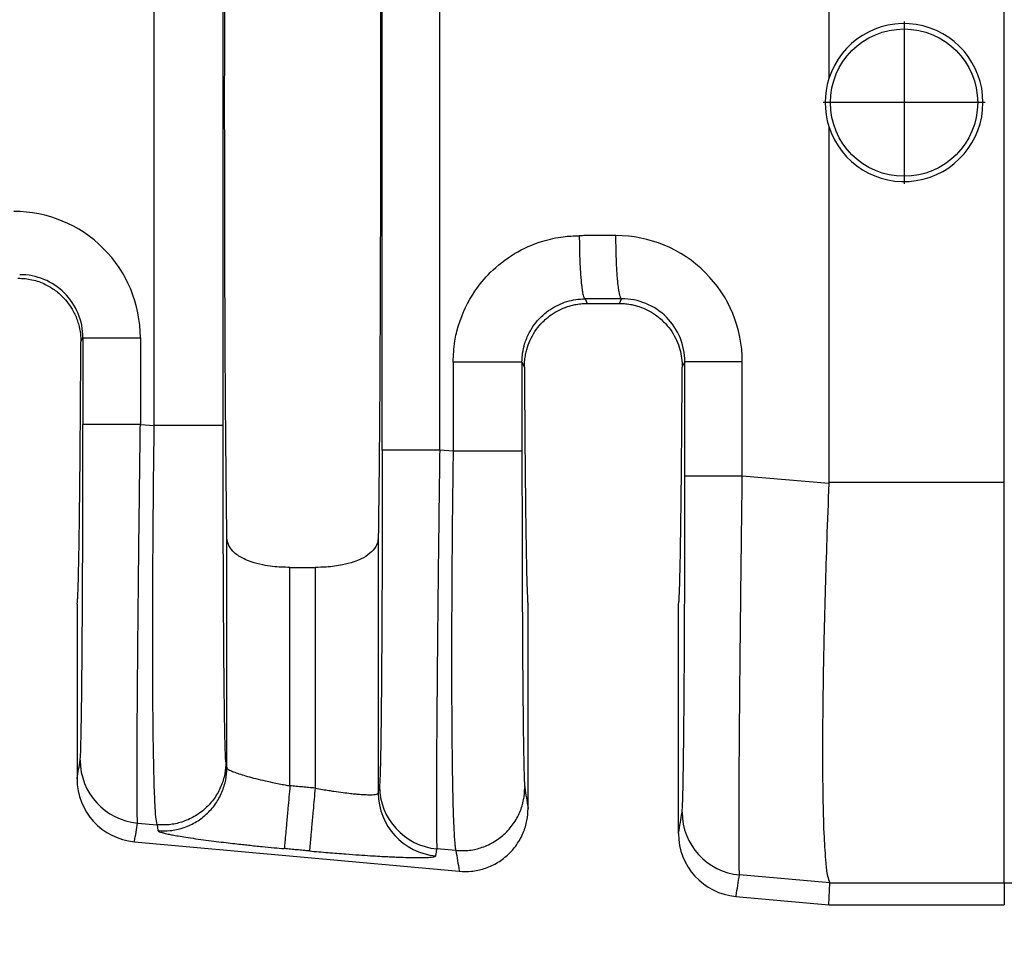
# Model space of a CAD drawing. Extents: x -94 to 184, y -90 to 125.
# Drawn here: x 86 to 96, y -20 to -11 of the extents above; entities that cross this region are included whole.
import ezdxf

# ---------------------------------------------------------------- set-up
doc = ezdxf.new("R2010")
doc.units = 0
doc.header["$MEASUREMENT"] = 0
doc.layers.get('0').update_dxf_attribs({"linetype": 'CONTINUOUS'})
doc.layers.get('Defpoints').update_dxf_attribs({"linetype": 'CONTINUOUS'})
doc.layers.add('Dimensions', color=1, linetype='CONTINUOUS')
doc.dimstyles.new('ISO-25', dxfattribs={"dimtxt": 2.5, "dimasz": 2.5, "dimexe": 1.25, "dimexo": 0.625, "dimtad": 0, "dimtih": 1, "dimtoh": 1, "dimdsep": 46, "dimtxsty": 'Standard', "dimcen": 2.5, "dimadec": 0, "dimazin": 0, "dimtfac": 1, "dimtmove": 0, "dimatfit": 3, "dimfxl": 1, "dimarcsym": 0})

# ---------------------------------------------------------------- blocks, each defined once
blk = doc.blocks.new('*D32')
at = {"layer": 'Defpoints', "color": 0, "transparency": 16777216}
for p in [(77.19919198022991, -17.30389962569668), (149.8990300666004, -22.83575496603082), (149.8990300666004, -30.86019907225746)]:
    blk.add_point(p, dxfattribs=at)
at = {"layer": 'Dimensions', "color": 0, "lineweight": -2, "transparency": 16777216}
for p, q in [((77.19919198022991, -21.30389962569668), (77.19919198022991, -32.86019907225746)), ((149.8990300666004, -26.83575496603082), (149.8990300666004, -32.86019907225746)), ((79.69919198022991, -30.86019907225746), (109.1741110234152, -30.86019907225746)), ((147.3990300666004, -30.86019907225746), (117.9241110234152, -30.86019907225746))]:
    blk.add_line(p, q, dxfattribs=at)
at = {"layer": 'Dimensions', "color": 0, "transparency": 16777216}
for points in [[(79.69919198022991, -30.44353240559079), (79.69919198022991, -31.27686573892413), (77.19919198022991, -30.86019907225746)], [(147.3990300666004, -30.44353240559079), (147.3990300666004, -31.27686573892413), (149.8990300666004, -30.86019907225746)]]:
    blk.add_solid(points, dxfattribs=at)
at = {"layer": 'Dimensions', "color": 0, "transparency": 16777216, "insert": (113.5491110234152, -30.86019907225746), "char_height": 2.5, "attachment_point": 5}
blk.add_mtext('72.7', dxfattribs=at)

msp = doc.modelspace()

# ---------------------------------------------------------------- linework, layer by layer
at = {"color": 7, "linetype": 'Continuous'}
for p, q in [((94.38743006660033, -7.611532515673765), (94.38743006660033, -11.21735104642628)), ((96.1673274577368, -11.46075496603081), (96.1673274577368, -7.611596970668714)), ((87.54332597394122, -14.73545336279787), (87.54332597395302, -8.18605656926269)), ((88.24201873261522, -14.73545321550851), (88.24201873261522, -8.186056716552343)), ((95.15029492932581, -10.63948076532942), (95.15029492932581, -12.28300474680753)), ((95.97205692006486, -11.46124275606848), (94.32853293858676, -11.46124275606848)), ((96.16732746163882, -15.30991296091936), (96.1673274577368, -11.46075496603081)), ((94.38743006660033, -11.70415888563534), (94.38743006660033, -15.30997741638785)), ((91.9135446108805, -13.45084572187028), (91.93640238893201, -13.49656475985395)), ((92.26195774426873, -13.49656475985396), (92.285110304558, -13.4502561124304)), ((91.93640238893201, -13.49656475985395), (92.26195774426873, -13.49656475985396)), ((86.79893215084581, -13.88634983158289), (86.81987076112752, -13.84446942147854)), ((91.27397228142883, -14.09368485676631), (91.29873032139142, -14.14323393028252)), ((92.89962981180932, -14.14323393028346), (92.92671563639942, -14.0890289329244)), ((87.40254920825052, -14.72332894970794), (87.54332597394122, -14.73545336279787)), ((90.57527952268362, -14.99658066682472), (90.43931738719921, -14.98487091424507)), ((94.38712993479052, -15.32487666657049), (93.50939408350911, -15.24928157818668)), ((94.38743006660033, -15.30997741638785), (96.16732746163882, -15.30991296091936)), ((96.1673274577368, -19.37240213386775), (96.16732746163882, -15.30991296091936)), ((88.27988746861422, -18.20556927322454), (88.27988683500122, -15.86491213651695)), ((89.81647329819951, -15.8649121365166), (89.81647266458651, -18.46174713747498)), ((88.92057307234072, -16.174676129391), (89.17578706086002, -16.174676129391)), ((88.92057307234072, -18.38890241491942), (88.92057307234072, -16.174676129391)), ((89.17578706086002, -16.174676129391), (89.17578706086002, -18.41210367696012)), ((86.75993006660032, -16.5457549660308), (86.75993006660032, -18.31764923450575)), ((91.33643006660031, -18.61720639746459), (91.33643006660043, -16.5457549660308)), ((92.86193006660031, -18.87237650723304), (92.86193006660042, -16.5457549660308)), ((88.27021803283182, -18.14638255397863), (88.27988746861422, -18.20556927322454)), ((87.37438463059162, -18.7666012085929), (87.57160476698692, -18.78358681265603)), ((87.57160476698692, -18.78358681265603), (87.58127420606442, -18.84277355780903)), ((87.34244417193092, -18.95630170287902), (90.63806063916363, -19.25590319990018)), ((90.60355831388961, -19.04471411651712), (90.41115280950632, -19.02814317312711)), ((94.39760692884761, -19.37240236376945), (93.4812295022981, -19.29255383674798)), ((94.38743006660053, -19.59675496603082), (94.39760692884761, -19.37240236376945)), ((94.39760692884761, -19.37240236376945), (96.1673274577368, -19.37240213386775)), ((96.1673274577368, -19.37240213386775), (96.1673274577368, -19.5967549660308)), ((93.44444417193091, -19.5110289756063), (94.38743006660053, -19.59675496603082)), ((94.38743006660053, -19.59675496603082), (96.1673274577368, -19.5967549660308))]:
    msp.add_line(p, q, dxfattribs=at)
msp.add_circle((95.15029492932581, -11.46124275606848), 0.7470563552173258, dxfattribs=at)
for centre, radius, start, end in [((95.15029507086749, -11.46075496603081), 0.8007549455447501, 197.6960901210189, 162.3039098789809), ((95.15160008811893, -11.46075496603081), 0.8019983103888555, 162.332249457539, 197.667750542461), ((86.12272824981399, -13.84490276787397), 1.279821013575288, 0.01942636020562282, 90.11054954792539), ((92.22957176588315, -14.08946356509932), 1.279822320612727, 0.01947611646598922, 90.11050276848681), ((86.1807897919267, -13.84477265648272), 0.6390810411412046, 0.02718604601641299, 90.22631824399184), ((92.28763466743837, -14.08933216770986), 0.6390810409013352, 0.02718602641645885, 90.22631826929641), ((87.43211706125402, -18.12871771410172), 0.6404907384923318, 180.0607613580005, 264.8284649184999), ((87.40085970706026, -18.31803954544033), 0.6409297593049798, 179.9651082348625, 264.7706987205717), ((90.45696333199481, -18.46106804360582), 0.6404910274200676, 180.0607490475595, 264.8284219686647), ((90.46888524016751, -18.39025967864978), 0.640490738478415, 180.0607613996993, 264.828464918495), ((93.5389619365126, -18.65467034257831), 0.6404907384923191, 180.0607613582032, 264.8284645994428), ((93.50285970706025, -18.87276681816762), 0.6409297593049799, 179.9651082348617, 264.7706987205717)]:
    msp.add_arc(centre, radius, start, end, dxfattribs=at)
for points in [[(88.27988683500122, -15.86491213651695), (88.26807895367448, -14.72970519452694), (88.26037169567707, -13.2001504386395), (88.25769505646403, -11.46075496603073), (88.26037169567707, -9.721359493421978), (88.26807895367448, -8.191804737534582), (88.27988683500122, -7.056597795544725)], [(89.81647266458651, -7.05672358424615), (89.82828110032463, -8.191820461123129), (89.83598843752361, -9.721359493422796), (89.83866507673662, -11.46075496603121), (89.83598843752361, -13.20015043863958), (89.82828117952626, -14.72970519452669), (89.81647329819951, -15.8649121365166)], [(89.85663894015912, -14.98486837121535), (89.85663894010506, -13.22281166862346), (89.85663894005101, -11.46075496603157), (89.85663894010506, -9.698698263439539), (89.85663894015912, -7.936641560847519)], [(90.43931738719921, -14.98487091424507), (90.43931738656487, -13.22281294013832), (90.43931738593052, -11.46075496603157), (90.43931738655436, -9.698696991924947), (90.43931738717822, -7.936639017818329)], [(90.57528009607933, -14.09368203374179), (90.59304735892134, -13.88090186936997), (90.63082219967771, -13.72023306302673), (90.79739190609486, -13.3719514192933), (90.9519204959694, -13.18530196634052), (91.19889602206908, -12.99264481111578), (91.4852215186288, -12.86558979406714), (91.69343741519921, -12.82080177493866), (91.85553620191362, -12.81023258935437)], [(92.22710345454982, -12.80964362472578), (92.0860455845069, -12.80986752039716), (91.94498771438086, -12.81009136322932), (91.90026203625736, -12.8101619761679), (91.85553620191362, -12.81023258935437)], [(91.85553620191362, -12.81023258935437), (91.85667497312667, -12.92573644002151), (91.85989586106291, -13.04379972960296), (91.8632941167246, -13.12056441075027), (91.8676491776391, -13.19313543207978), (91.87287859866052, -13.25932841395668), (91.87732444610762, -13.30362237923153), (91.88211621792561, -13.34252112254614), (91.88716824504056, -13.37566715279556), (91.89239485837851, -13.40270297887489), (91.89850366641011, -13.42604843264604), (91.90461380660122, -13.44149611746136), (91.90796061896937, -13.44679962002203), (91.91125827974312, -13.44990925361924), (91.91240144531181, -13.45037748774476), (91.9135446108805, -13.45084572187028)], [(92.285110304558, -13.4502561124304), (92.28435099320662, -13.45002870272798), (92.28359168185523, -13.44980129302555), (92.27962241351682, -13.44627022295442), (92.27617973713143, -13.44090655266994), (92.27211169739155, -13.43146850492124), (92.2680278821806, -13.41857173524787), (92.26396101405211, -13.40211343947437), (92.25976857010525, -13.38098506473782), (92.2556768907486, -13.35590040432773), (92.25172983974493, -13.32704249338689), (92.24797128085703, -13.29459436705807), (92.24444507784773, -13.25873906048406), (92.24044433555206, -13.20977764888479), (92.23692382932312, -13.15692141247893), (92.23391834299277, -13.10109188477507), (92.23146266039282, -13.04321059928179), (92.2290724832014, -12.96452532025566), (92.22764282223551, -12.88605386787561), (92.22710345454982, -12.80964362472578)], [(86.16086257226492, -13.24050496603081), (86.30299691702615, -13.25658849648813), (86.43792134650951, -13.30403933921161), (86.53924391487072, -13.36534809689749), (86.62756298452942, -13.4444572404142), (86.73120038331038, -13.59450458263765), (86.77391844939872, -13.70458827605773), (86.7943447892013, -13.80602799453422), (86.79893215084581, -13.88634983158289)], [(91.27397228142883, -14.09368485676631), (91.28081162091112, -14.00009013717541), (91.30129874762173, -13.90817316867694), (91.34726501092305, -13.79546879190814), (91.46209156203321, -13.63908227435226), (91.55558502082128, -13.56167268189011), (91.72982261866403, -13.47840302394747), (91.82086758042107, -13.45788747644578), (91.9135446108805, -13.45084572187028)], [(92.285110304558, -13.4502561124304), (92.14405258839282, -13.45047994621169), (92.00299487222775, -13.45070377999298), (91.95826966344623, -13.45077475105558), (91.9135446108805, -13.45084572187028)], [(91.29873032139142, -14.14323393028252), (91.30211203103676, -14.07320326921181), (91.31108805826408, -14.01322769083925), (91.3226926655206, -13.96449979960065), (91.35696642195904, -13.87054274826091), (91.40509098475064, -13.78342345014075), (91.46619242601082, -13.70470442812119), (91.50897672907854, -13.66191891688103), (91.57052444696589, -13.61255952951091), (91.65175031581981, -13.56393286693159), (91.73437642012759, -13.52954742952655), (91.80902581600024, -13.50946264593931), (91.87198923680535, -13.49982675039753), (91.9195574159105, -13.49678797712888), (91.92797895078004, -13.49662056659526), (91.93640238893201, -13.49656475985395)], [(92.26195774426873, -13.49656475985396), (92.27039257501694, -13.49662071766375), (92.27882549535241, -13.49678858135035), (92.3263937203738, -13.49982907800608), (92.38935656836827, -13.50946720159698), (92.46400475380116, -13.52955449061699), (92.54662899113782, -13.56394248356006), (92.62784492505723, -13.61256604175893), (92.68938628897905, -13.66192154166855), (92.73216767415951, -13.70470439180271), (92.79327336418353, -13.78342985394232), (92.84140007206526, -13.87055671786943), (92.87567369267362, -13.96452208451191), (92.8938579507284, -14.05297418913677), (92.89962981180932, -14.14323393028346)], [(86.81987076112752, -13.84446942147854), (86.83712594487845, -13.84446931995343), (86.86175794435042, -13.84446925490907), (86.91512984241415, -13.84446918985378), (86.98933133603322, -13.84446913049718), (87.08088797922126, -13.84446907126657), (87.18438944384522, -13.84446900608529), (87.29360138202821, -13.84446892980171), (87.40254918982671, -13.84446883951583)], [(86.81987076112752, -13.84446942147854), (86.81987076112537, -14.06418391290293), (86.81987076112321, -14.28389840432733), (86.81987076117731, -14.50361240550281), (86.81987076123141, -14.72332640667828)], [(87.40254918982671, -13.84446883951583), (87.40254919841476, -14.06418362192159), (87.40254920700282, -14.28389840432733), (87.40254920762666, -14.50361367701764), (87.40254920825052, -14.72332894970794)], [(86.75993006660032, -16.5457549660308), (86.76334204053413, -16.5307747441748), (86.76672142535082, -16.48597454782025), (86.77005374375928, -16.41181403183359), (86.77332451846836, -16.30875285108129), (86.77651927218693, -16.17725066042978), (86.77962352762384, -16.0177671147455), (86.78262280748797, -15.8307618688949), (86.78548774764263, -15.61788599965225), (86.7881916948115, -15.3813108777515), (86.7907242379939, -15.12227659899852), (86.79307496618918, -14.84202325919927), (86.7952334683967, -14.54179095415963), (86.79718933361579, -14.22281977968554), (86.79893215084581, -13.88634983158289)], [(90.57528009607933, -14.09368203374179), (90.57527980792922, -14.140806104524), (90.57527951977912, -14.18792982241735), (90.57527952014217, -14.59225524462104), (90.57527952268362, -14.99658066682472)], [(91.27397228142883, -14.09368485676631), (91.25300610592062, -14.09368433227272), (91.2225433273021, -14.0936840077359), (91.15593050058455, -14.09368370644174), (91.06327373496822, -14.09368344525467), (90.95017316764137, -14.09368318478609), (90.82514492490333, -14.09368288277309), (90.69748716325135, -14.09368250424413), (90.57528009607933, -14.09368203374179)], [(91.27397228142883, -14.09368485676631), (91.27397228139063, -14.14080716315797), (91.27397228135243, -14.18792982241735), (91.2739722813515, -14.59225517097556), (91.27397228134501, -14.99658051953377)], [(91.29873032139142, -14.14323393028252), (91.30053143230674, -14.45013753239906), (91.30251561451439, -14.74029937084845), (91.30467367908102, -15.0127159247989), (91.30699643707331, -15.26638367341866), (91.30947469955792, -15.50029909587595), (91.3120992776015, -15.71345867133898), (91.31486098227072, -15.90485887897599), (91.31773677320604, -16.07275213611089), (91.32070154469301, -16.21581414867931), (91.32374300976583, -16.33367632876718), (91.32684888145877, -16.42597008846037), (91.33000687280602, -16.49232683984478), (91.33320469684183, -16.53237799500629), (91.33643006660043, -16.5457549660308)], [(92.86193006660042, -16.5457549660308), (92.86515543635895, -16.53237799500634), (92.8683532603947, -16.49232683984486), (92.87151125174194, -16.4259700884605), (92.87461712343486, -16.33367632876734), (92.8776585885077, -16.21581414867951), (92.88062335999467, -16.07275213611111), (92.88349915093, -15.90485887897626), (92.88626085559923, -15.71345867133928), (92.88888543364281, -15.50029909587629), (92.89136369612741, -15.26638367341907), (92.89368645411972, -15.01271592479939), (92.89584451868635, -14.74029937084905), (92.897828700894, -14.45013753239981), (92.89962981180932, -14.14323393028346)], [(93.50939401255593, -14.08902852488686), (93.40044621081728, -14.08902858818994), (93.29123428047592, -14.08902864167545), (93.18773282479418, -14.08902868737667), (93.09617619073501, -14.08902872890564), (93.02197470543292, -14.08902877052294), (92.96860281396653, -14.08902881613583), (92.94397081774596, -14.08902886174106), (92.92671563639942, -14.0890289329244)], [(92.92671563649003, -15.24927903515702), (92.92671563643597, -14.95921677646372), (92.92671563638191, -14.66915451777042), (92.92671563639067, -14.37909172534741), (92.92671563639942, -14.0890289329244)], [(93.50939408350911, -15.24928157818668), (93.50939408288527, -14.95921804797855), (93.50939408226142, -14.66915451777042), (93.50939404740868, -14.37909152132864), (93.50939401255593, -14.08902852488686)], [(86.79162668291922, -18.12939694527884), (86.79564133006022, -18.07430550847168), (86.79955327398892, -17.95779859032266), (86.80310403613075, -17.79237482333512), (86.80608265012116, -17.60232472495723), (86.80849986429484, -17.40659929667692), (86.81036642698653, -17.22414953998212), (86.81169308653092, -17.07392645636075), (86.81473129392676, -16.64202416003378), (86.81710950608328, -16.16085838457743), (86.81878145069932, -15.63994761862686), (86.81945793777274, -15.29109143928185), (86.81978538462268, -14.98235761574627), (86.81987076123141, -14.72332640667828)], [(87.40254920825052, -14.72332894970794), (87.29360139926065, -14.72332855518155), (87.18438945883472, -14.72332822184157), (87.0808879911887, -14.7233279370159), (86.98933134460411, -14.72332767819312), (86.9151298476871, -14.7233274188198), (86.86175794688612, -14.72332713454466), (86.83712594600115, -14.72332685031726), (86.81987076123141, -14.72332640667828)], [(87.37438463059162, -18.7666012085929), (87.37159652114549, -18.70100748421601), (87.36986660762902, -18.56324863927636), (87.36952643081553, -18.50141016023078), (87.369264764761, -18.40354423300136), (87.36926974198163, -18.2626418838619), (87.3697294949936, -18.07169413908625), (87.3708321563131, -17.82369202494827), (87.37276585845632, -17.51162656772177), (87.3737901518045, -17.37032834550806), (87.37536115858903, -17.17161703615312), (87.37757668578114, -16.9156413054534), (87.38053454035204, -16.60254981920533), (87.384332529273, -16.23249124320537), (87.38906845951522, -15.80561424324996), (87.3939519538198, -15.39445726797314), (87.39852659196221, -15.03002188371337), (87.40254920825052, -14.72332894970794)], [(87.57160476698692, -18.78358681265603), (87.55972776590625, -18.70570095821943), (87.55133528051931, -18.57930916313732), (87.54776386453067, -18.5007880472368), (87.5431482650965, -18.3681274366452), (87.5381724800254, -18.16918835847906), (87.53352050712591, -17.89183183985497), (87.52987634420661, -17.52391890788948), (87.52884316458046, -17.34714464607259), (87.52799565693078, -17.08750263856106), (87.52788003146858, -16.74529860254754), (87.52904249840489, -16.3208382552246), (87.53202926795072, -15.81442731378488), (87.53556023821531, -15.40545586970677), (87.5394723219605, -15.0422591925161), (87.54332597394122, -14.73545336279787)], [(88.24201873261522, -14.73545321550851), (88.22105253081604, -14.73545324287362), (88.19058971613602, -14.7354532598061), (88.12397681530828, -14.73545327552593), (88.03131995592872, -14.73545328915318), (87.91821928651707, -14.73545330274295), (87.79319094589071, -14.73545331850026), (87.66553310149122, -14.73545333824974), (87.54332597394122, -14.73545336279787)], [(88.27021803283182, -18.14638255397863), (88.26860473556526, -18.13149577031905), (88.26672332416544, -18.10129181157132), (88.26461465789681, -18.05054229841288), (88.26231959602381, -17.97401885152115), (88.25931731188979, -17.83767134119667), (88.2567146147987, -17.68197590437157), (88.2545052602001, -17.5179674913865), (88.25268300354357, -17.35668105258215), (88.25124160027865, -17.20915153829918), (88.25017480585491, -17.08641389887827), (88.24833793898972, -16.84198556974765), (88.2468313325064, -16.60002909931565), (88.24562199428524, -16.36686665243931), (88.24467693220649, -16.14882039397568), (88.2439631541504, -15.95221248878181), (88.24344766799727, -15.78336510171472), (88.24309748162732, -15.64860039763148), (88.24270384977231, -15.46575153435963), (88.242358038312, -15.2509999339218), (88.24211226125632, -15.00676176980807), (88.24201873261522, -14.73545321550851)], [(89.85663894015912, -14.98486837121535), (89.85659342329048, -15.17410789308789), (89.8564267845664, -15.39265239619425), (89.85609389597477, -15.63646020254358), (89.85554962950351, -15.90148963414502), (89.85465578007941, -16.21179387499896), (89.85360902718338, -16.48705279153956), (89.85247735808609, -16.7272035539049), (89.85132876005821, -16.93218333223308), (89.85023122037043, -17.10192929666216), (89.84925272629344, -17.23637861733025), (89.84846126509791, -17.33546846437542), (89.84637624557243, -17.56349455902826), (89.84430093972708, -17.75143738023133), (89.84229967147138, -17.90299516183968), (89.84043676471485, -18.02186613770832), (89.838776543367, -18.11174854169229), (89.83738333133736, -18.17634060764661), (89.83632145253542, -18.21934056942633), (89.83401779142932, -18.29576396256042), (89.83190137216312, -18.34632835464078), (89.83001334541099, -18.37629843933058), (89.82839486184712, -18.39093891029303)], [(90.43931738719921, -14.98487091424507), (90.33036957820694, -14.98487051971867), (90.22115763777792, -14.98487018637869), (90.1176561701283, -14.98486990155301), (90.02609952354001, -14.98486964273021), (89.95189802661966, -14.9848693833569), (89.89852612581612, -14.98486909908175), (89.87389412492982, -14.98486881485433), (89.85663894015912, -14.98486837121535)], [(90.43931738719921, -14.98487091424507), (90.43381722627035, -15.40732809304766), (90.429331053088, -15.77040518417586), (90.42583663774701, -16.06715626827081), (90.41908531058122, -16.6866989850615), (90.41361446027851, -17.25916937588878), (90.40953403702471, -17.77316858386985), (90.4076003350063, -18.08523403348821), (90.40649767379446, -18.33323614059818), (90.40603792087231, -18.52418387905205), (90.40603294372292, -18.6650862227021), (90.40629460982936, -18.76295214540065), (90.40663478667472, -18.82479062099997), (90.40836470102246, -18.96254949299357), (90.41115280950632, -19.02814317312711)], [(90.57527952268362, -14.99658066682472), (90.5688045343318, -15.53920494671651), (90.56398281695141, -16.07555458149188), (90.56115873975206, -16.54500307344998), (90.55985372008858, -16.9896172489296), (90.56007501778716, -17.40457298889228), (90.56182989267393, -17.7850461742995), (90.56509031992374, -18.12336239698871), (90.56979216900552, -18.41406993954002), (90.57587761386753, -18.65411316879648), (90.58328882845802, -18.84043645160119), (90.58876020098448, -18.93087901487289), (90.59409552417769, -18.99098634062096), (90.59909487086897, -19.02688813808813), (90.60355831388961, -19.04471411651712)], [(91.27397228134501, -14.99658051953377), (91.25300607954631, -14.99658054689917), (91.22254326486691, -14.99658056383186), (91.15593036404046, -14.99658057955185), (91.0632735046627, -14.99658059317925), (90.95017283525314, -14.99658060676916), (90.82514449462903, -14.99658062252665), (90.6974866502317, -14.99658064227634), (90.57527952268362, -14.99658066682472)], [(91.27397228134501, -14.99658051953377), (91.27413339761057, -15.3524288879554), (91.2745342360713, -15.65872034537923), (91.27505103028332, -15.90972767097441), (91.27634563683739, -16.33548221093927), (91.27788776301489, -16.69236250627594), (91.27949031831935, -16.98014688165364), (91.28096621225419, -17.19861366174156), (91.28212835432291, -17.34754117120892), (91.28478681128786, -17.63207048598512), (91.28771951057948, -17.87654684945011), (91.29089282926488, -18.07842161659181), (91.29427314441122, -18.23514614239813), (91.29646361221303, -18.3086743245041), (91.2991090774537, -18.37059550741463), (91.30217158156171, -18.40750985799882)], [(92.89847155817782, -18.6553495737577), (92.9024862053241, -18.60025813683759), (92.90639814924751, -18.48375121880158), (92.90767095796868, -18.43158523623153), (92.90938015601881, -18.34919104875617), (92.91142359941195, -18.23069599812738), (92.91369914416208, -18.07022742609709), (92.91610464628327, -17.8619126744172), (92.91853796178953, -17.59987908483961), (92.91948135297906, -17.48083484003305), (92.92066389366241, -17.31367667497196), (92.92197762257075, -17.09850436140252), (92.92331457843532, -16.83541767107089), (92.92456679998733, -16.52451637572325), (92.925626325958, -16.16590024710576), (92.92630281303113, -15.81704406792392), (92.92663025988116, -15.50831024441437), (92.92671563649003, -15.24927903515702)], [(93.50939408350911, -15.24928157818668), (93.40044627451925, -15.24928118366028), (93.29123433409342, -15.24928085032031), (93.1877328664473, -15.24928056549464), (93.09617621986271, -15.24928030667185), (93.02197472294571, -15.24928004729855), (92.96860282214482, -15.2492797630234), (92.94397082125977, -15.249279478796), (92.92671563649003, -15.24927903515702)], [(93.4812295022981, -19.29255383674798), (93.47998280272827, -19.27492999117108), (93.4787353178784, -19.23923612694486), (93.47760542038577, -19.1793629753718), (93.47671148288762, -19.08920126775443), (93.47611053277643, -18.92779404679725), (93.476184306063, -18.7433810926895), (93.47675200777374, -18.54905776800358), (93.47763284293504, -18.35791943531187), (93.47864601657332, -18.18306145718676), (93.47961073371502, -18.03757919620065), (93.48179867382743, -17.74757267129054), (93.4842517706118, -17.46046700395303), (93.48683913064417, -17.18377977535602), (93.48942986050051, -16.92502856666745), (93.49189306675689, -16.69173095905523), (93.49409785598931, -16.49140453368726), (93.4959133347738, -16.33156687173148), (93.49959541208864, -16.01924949500172), (93.5031379529976, -15.7316632039742), (93.5064383719785, -15.47345742343911), (93.50939408350911, -15.24928157818668)], [(94.38712993479052, -15.32487666657049), (94.36596379984235, -15.89106648852392), (94.35039278332752, -16.38320710169701), (94.3374641353591, -16.88838095255836), (94.32937489497397, -17.31267005057077), (94.32503012794449, -17.65698367660292), (94.32333490004302, -17.92223111152346), (94.32319427704192, -18.10932163620105), (94.32748889799086, -18.55343527578893), (94.33851840533805, -18.91009687250264), (94.35616804405413, -19.17151673262125), (94.37458111912568, -19.3047935182019), (94.39760692884761, -19.37240236376945)], [(94.38743006660033, -15.30997741638785), (94.38735503358502, -15.31742705397065), (94.38712993479052, -15.32487666657049)], [(88.92057307234072, -16.174676129391), (88.7431786529893, -16.16446917196959), (88.64336671116622, -16.14866865620952), (88.52790293503209, -16.11803972872927), (88.45463260601441, -16.08832390505705), (88.35474554357762, -16.02235552677712), (88.30613944487692, -15.96179560550866), (88.28836761217988, -15.92018152269615), (88.27988683500122, -15.86491213651695)], [(89.81647329819951, -15.8649121365166), (89.8106367622483, -15.91049954346597), (89.79022896744041, -15.96178088010278), (89.7320167360657, -16.03088983548483), (89.64172838186072, -16.08832349260737), (89.5684651329506, -16.11803703114933), (89.45301848137771, -16.14866360241557), (89.28851999910006, -16.17062097560656), (89.17578706086002, -16.174676129391)], [(86.75993006660032, -18.31764923450575), (86.76029565012817, -18.31547796375172), (86.76068338343516, -18.31317514120717), (86.77615503317718, -18.221286043243), (86.79162668291922, -18.12939694527884)], [(88.27021803283182, -18.14638255397863), (88.25836658244764, -18.26834604226671), (88.22039117769121, -18.39348234656191), (88.15409629002019, -18.5133300013723), (88.06148984858092, -18.6186971965698), (87.94804008157571, -18.70127349353315), (87.82252863174182, -18.75637226597986), (87.69430367501246, -18.78282698383788), (87.57160476698692, -18.78358681265603)], [(87.58127420606442, -18.84277355780903), (87.70397311319518, -18.84201372397239), (87.83219806924282, -18.81555900243452), (87.9577095188002, -18.76046022738338), (88.07115928572081, -18.67788392845208), (88.16376572712466, -18.57251673132468), (88.23006061463522, -18.45266907405247), (88.26803601908111, -18.32753276615899), (88.27988746861422, -18.20556927322454)], [(88.27988746861422, -18.20556927322454), (88.28711786141479, -18.21641480928805), (88.30672456647152, -18.22918099059495), (88.34581995072872, -18.2467683815424), (88.40067238342453, -18.26635167662322), (88.47009857709362, -18.28751676833105), (88.55189426173087, -18.30958737697543), (88.64357755362367, -18.33191208576312), (88.74323870169371, -18.35402544650733), (88.81112558388071, -18.36801173809268), (88.8709060023882, -18.37966916919801), (88.92057307234072, -18.38890241491942)], [(88.92057307234072, -18.38890241491942), (88.91031581725355, -18.5017247240965), (88.89984304721712, -18.61691893551743), (88.89302665877221, -18.69189561442156), (88.88656437804937, -18.76297741965382), (88.88064143758622, -18.82812664505166), (88.8754218439431, -18.88553904772157), (88.87103202332531, -18.93382379006771), (88.86755213247872, -18.97209900483018), (88.86501258258296, -19.00002997983949), (88.8633948387743, -19.01782057066421), (88.86264112771362, -19.02610630148553)], [(89.17578706086002, -18.41210367696012), (89.11198434285122, -18.40630343565542), (89.04818162484241, -18.40050319435072), (88.98437734859152, -18.39470280463506), (88.92057307234072, -18.38890241491942)], [(89.17578706086002, -18.41210367696012), (89.16553213940865, -18.52492622528187), (89.15506131823491, -18.64012063046754), (89.14824604921552, -18.71509741664362), (89.14178479127585, -18.78617931645158), (89.13586282308351, -18.85132862865028), (89.13064420431684, -18.90874111609597), (89.12625540762234, -18.9570259464563), (89.12277663422712, -18.99530125758091), (89.12023835417402, -19.02323234366153), (89.11862204122782, -19.04102306189351), (89.11786991654611, -19.04930893668378)], [(89.17578706086002, -18.41210367696012), (89.25089243432345, -18.42529428248626), (89.31438710215518, -18.43570711012666), (89.36478628384961, -18.44346658276061), (89.45951821003571, -18.45671892635412), (89.53457611991665, -18.46577419027155), (89.59002739471673, -18.47143447620638), (89.62593941566021, -18.47450188585215), (89.6934931238599, -18.47852759371416), (89.74020815025926, -18.47920793969106), (89.7697722132466, -18.47795820919812), (89.78587303121022, -18.47619368765062), (89.8083670812025, -18.47039324375865), (89.81647266458651, -18.46174713747498)], [(89.81647266458651, -18.46174713747498), (89.81945320574883, -18.44404512663436), (89.82243374691122, -18.42634311579372), (89.82541430437917, -18.40864101304336), (89.82839486184712, -18.39093891029303)], [(90.60355831388961, -19.04471411651712), (90.72625722339035, -19.04395428780448), (90.85448218044942, -19.01749957000421), (90.97999363029416, -18.96240079755508), (91.09344339729913, -18.87982450059545), (91.18604983892803, -18.7744573053216), (91.25234472641813, -18.6546096505866), (91.29032013114897, -18.52947334618499), (91.30217158156171, -18.40750985799882)], [(91.30217158156171, -18.40750985799882), (91.31888847674759, -18.50983414725609), (91.33560537193507, -18.61215843304337), (91.33602909754123, -18.61475206178166), (91.33643006660031, -18.61720639746459)], [(90.63806063916363, -19.25590319990018), (90.76080396344803, -19.25519178956789), (90.88905022652821, -19.2286950578947), (91.01455632153402, -19.17345763364856), (91.12797304791502, -19.09065624339047), (91.22052171099452, -18.98500375417898), (91.28674357132482, -18.86484803202359), (91.32464316934922, -18.7394187453236), (91.33643006660031, -18.61720639746459)], [(92.86193006660031, -18.87237650723304), (92.86229565012817, -18.87020523647899), (92.86268338343518, -18.86790241393444), (92.88057747080651, -18.76162599384607), (92.89847155817782, -18.6553495737577)], [(87.34244417193092, -18.95630170287902), (87.34296215379796, -18.95322530913166), (87.34344132610848, -18.95037941279112), (87.35891297701802, -18.85849031057064), (87.37438463059162, -18.7666012085929)], [(87.58127420606442, -18.84277355780903), (87.58809664345108, -18.84977829452235), (87.60673005302796, -18.85788600348883), (87.63758412587121, -18.86708285179499), (87.65557365650182, -18.87158679621592), (87.68476369756802, -18.87816015105837), (87.72756244848522, -18.88678156171226), (87.78637810866879, -18.89742967356754), (87.8636188775341, -18.91008313201412), (87.96169295449651, -18.92472058244195), (88.06794548333845, -18.93932802179152), (88.172745411231, -18.95278139422459), (88.27218618378299, -18.96484330926684), (88.36236124660323, -18.975276376444), (88.43936404530054, -18.98384320528179), (88.49928802548372, -18.99030640530592), (88.63844543539673, -19.00468474592705), (88.76097794369974, -19.01665166283974), (88.86264112771362, -19.02610630148553)], [(89.11786991654611, -19.04930893668378), (89.05406194016771, -19.04350820130922), (88.99025396378931, -19.03770746593466), (88.92644754575147, -19.03190688371009), (88.86264112771362, -19.02610630148553)], [(89.11786991654611, -19.04930893668378), (89.30678444020192, -19.0657460848094), (89.48786780857432, -19.08007271650888), (89.62092039406524, -19.08962746278772), (89.73606075338787, -19.09714175129075), (89.83332220782847, -19.10286117760695), (89.91273807867326, -19.1070313373253), (89.97434168720844, -19.1098978260348), (90.01816635472022, -19.11170623932441), (90.12247619833425, -19.11506450699905), (90.21161743985903, -19.11644050816574), (90.28463648825294, -19.11582451611505), (90.34057975247441, -19.11320680413751), (90.36991002631153, -19.11005190765071), (90.38764143273889, -19.10637790018697), (90.3965046601957, -19.10255458930693), (90.39923039712122, -19.09895178257124)], [(90.39923039712122, -19.09895178257124), (90.40221104335286, -19.08124958497444), (90.40519168958451, -19.06354738737769), (90.40817224954546, -19.04584528025239), (90.41115280950632, -19.02814317312711)], [(90.60355831388961, -19.04471411651712), (90.62027521052256, -19.14703841057222), (90.63699210715556, -19.24936270462731), (90.63750727176526, -19.25251603243497), (90.63806063916363, -19.25590319990018)], [(93.44444417193091, -19.5110289756063), (93.44496215379799, -19.50795258185894), (93.44544132610847, -19.50510668551841), (93.4633354142033, -19.3988302611332), (93.4812295022981, -19.29255383674798)], [(96.1673274577368, -19.37240213386775), (99.1077915669318, -19.46304270653438), (102.8808034563779, -19.91805692751883), (106.2816800699121, -20.66982515533295), (109.4508017369306, -21.57937173367223), (111.215890548152, -22.13555931569555), (112.7520358415299, -22.62378398263068), (114.6849498911762, -23.19091624078095), (116.2415589894688, -23.55585769475658), (117.8905229453045, -23.78627987264166), (119.9200591269099, -23.87976600392531), (121.6090720966862, -23.86899318201674), (123.4297414316004, -23.84369966022498)]]:
    msp.add_spline(points, degree=3, dxfattribs=at)

# ---------------------------------------------------------------- dimensions: what is measured, and where the dimension line sits
at = {"layer": 'Dimensions'}
dim = msp.add_linear_dim(base=(149.8990300666004, -30.86019907225746), p1=(77.19919198022991, -17.30389962569668), p2=(149.8990300666004, -22.83575496603082), dimstyle='ISO-25', override={"dimexe": 2, "dimexo": 4}, dxfattribs=at)
dim.commit()
dim.dimension.update_dxf_attribs({"geometry": '*D32', "text_midpoint": (113.5491110234152, -30.86019907225746)})

doc.saveas('drawing.dxf')
